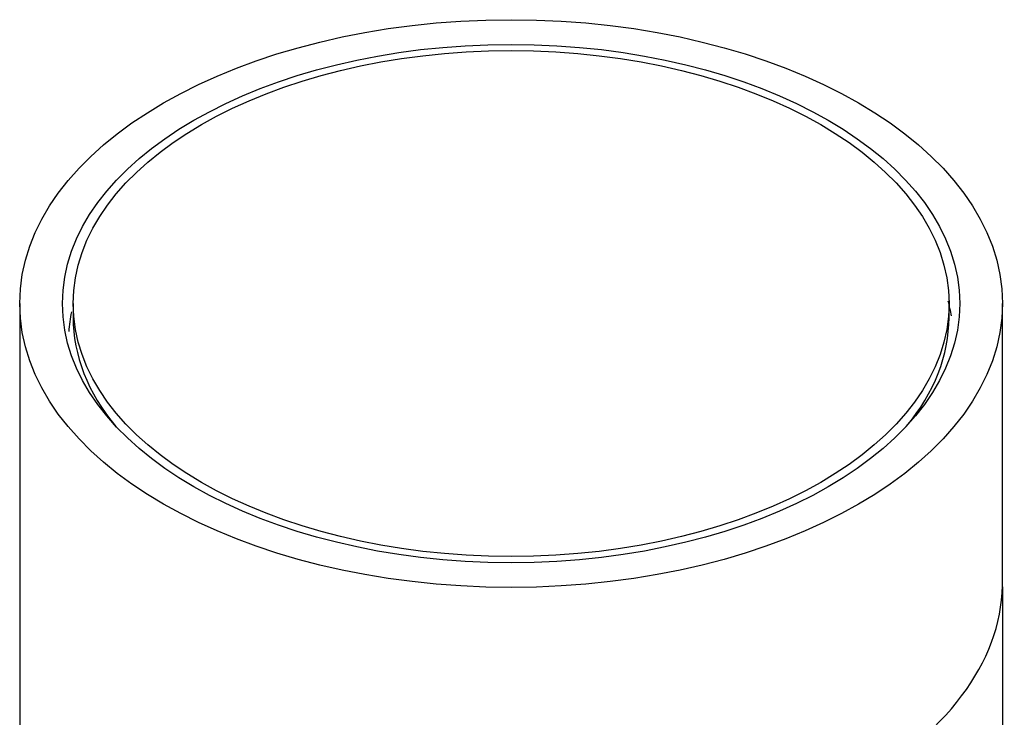
# Model space of a CAD drawing. Units: millimetres. Extents: x -665 to -47, y -731 to 1058.
# Drawn here: x -224 to -201, y -195 to -178 of the extents above; entities that cross this region are included whole.
import ezdxf

# ---------------------------------------------------------------- set-up
doc = ezdxf.new("R2010")
doc.units = ezdxf.units.MM
for name, color, linetype in [('055165', 7, 'Continuous'), ('445018', 7, 'Continuous'), ('445021', 7, 'Continuous'), ('990087', 7, 'Continuous'), ('Default', 7, 'Continuous')]:
    doc.layers.add(name, color=color, linetype=linetype)

# ---------------------------------------------------------------- blocks, each defined once
blk = doc.blocks.new('SE3')
at = {"layer": '055165', "color": 7, "linetype": 'Continuous'}
for p, q in [((-222.754, -184.846), (-222.754, -185.173)), ((-202.254, -185.173), (-202.254, -184.846))]:
    blk.add_line(p, q, dxfattribs=at)
blk.add_ellipse((-212.504, -184.846), major_axis=(-10.25, 0), ratio=0.57735, dxfattribs=at)
for start_param, end_param in [(3.141593, 3.586991), (5.837787, 6.283185)]:
    blk.add_ellipse((-212.504, -185.173), major_axis=(10.25, 0), ratio=0.57735, start_param=start_param, end_param=end_param, dxfattribs=at)
at = {"layer": '445018', "color": 7, "linetype": 'Continuous'}
for p, q in [((-224.004, -184.846), (-224.004, -331.815)), ((-201.004, -191.378), (-201.004, -184.846))]:
    blk.add_line(p, q, dxfattribs=at)
for major_axis in [(11.5, 0), (-10.5, 0)]:
    blk.add_ellipse((-212.504, -184.846), major_axis=major_axis, ratio=0.57735, dxfattribs=at)
blk.add_ellipse((-212.504, -191.378), major_axis=(-11.5, 0), ratio=0.57735, start_param=1.556144, end_param=3.156245, dxfattribs=at)
at = {"layer": '445021', "color": 7, "linetype": 'Continuous'}
blk.add_line((-201.005, -191.475), (-201.005, -238.638), dxfattribs=at)
blk.add_ellipse((-212.504, -191.378), major_axis=(-11.5, 0), ratio=0.57735, start_param=1.556144, end_param=3.156245, dxfattribs=at)
at = {"layer": '990087', "color": 7, "linetype": 'Continuous'}
for points in [[(-202.198, -185.136), (-202.218, -185.019), (-202.243, -184.904), (-202.273, -184.788)], [(-222.793, -185.042), (-222.823, -185.195), (-222.844, -185.349), (-222.856, -185.504)]]:
    blk.add_open_spline(points, degree=3, dxfattribs=at)

msp = doc.modelspace()

# ---------------------------------------------------------------- block references
at = {"layer": 'Default'}
msp.add_blockref('SE3', (0, 0), dxfattribs=at)

doc.saveas('drawing.dxf')
